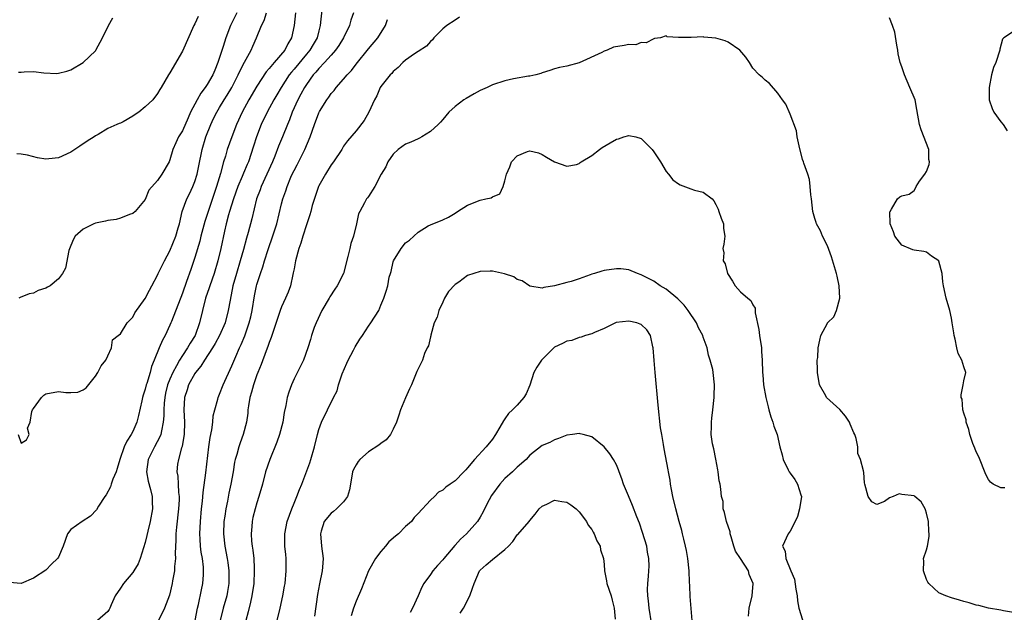
# Model space of a CAD drawing. Units: inches. Extents: x 2544000 to 2547000, y 1557000 to 1560000.
# Drawn here: x 2544159 to 2544318, y 1558882 to 1558978 of the extents above; entities that cross this region are included whole.
import ezdxf

# ---------------------------------------------------------------- set-up
doc = ezdxf.new("R2010")
doc.units = ezdxf.units.IN
doc.header["$MEASUREMENT"] = 0
doc.layers.add('LD25441557_2ft', color=95, linetype='Continuous')

msp = doc.modelspace()

# ---------------------------------------------------------------- linework, layer by layer
at = {"layer": 'LD25441557_2ft'}
for points, elevation in [([(2544207.51, 1558979.51), (2544207.24, 1558977), (2544207, 1558976.13), (2544206.72, 1558975), (2544206.07, 1558973.93), (2544205.57, 1558973), (2544205, 1558972.34), (2544203, 1558969.92), (2544202.57, 1558969.43), (2544202.23, 1558969), (2544200.92, 1558967), (2544200.22, 1558965.78), (2544199.74, 1558965), (2544198.69, 1558963), (2544197.72, 1558961), (2544196.93, 1558959), (2544196.48, 1558957.52), (2544195.64, 1558955), (2544195.44, 1558954.56), (2544194.84, 1558953.16), (2544194.65, 1558952.65), (2544193.95, 1558951), (2544193.23, 1558949), (2544192.59, 1558947), (2544192.43, 1558946.43), (2544192.06, 1558945), (2544191.79, 1558943.79), (2544191.21, 1558941), (2544190.73, 1558939), (2544190.13, 1558937), (2544189.42, 1558935), (2544189.33, 1558934.67), (2544188.71, 1558933), (2544188.22, 1558931), (2544187.78, 1558929), (2544187.04, 1558927), (2544186.24, 1558925.76), (2544185.83, 1558925), (2544185, 1558923.74), (2544184.54, 1558923), (2544184.06, 1558922.06), (2544183.46, 1558921), (2544183, 1558919.95), (2544182.62, 1558919), (2544182.3, 1558917.7), (2544182.15, 1558917), (2544182.06, 1558916.06), (2544182.01, 1558915), (2544182, 1558914), (2544181.92, 1558913), (2544181.61, 1558911.61), (2544181.53, 1558911), (2544181.39, 1558910.61), (2544180.52, 1558909), (2544179.5, 1558907), (2544179.22, 1558905), (2544179.49, 1558903.49), (2544179.88, 1558902.12), (2544180.12, 1558901), (2544180.13, 1558900.13), (2544180.17, 1558899), (2544179.81, 1558897), (2544179.43, 1558895.43), (2544179.28, 1558894.72), (2544179, 1558893.58), (2544178.19, 1558891), (2544177.86, 1558890.14), (2544177.18, 1558889), (2544177, 1558888.73), (2544175.5, 1558887), (2544175, 1558886.2), (2544174.17, 1558885), (2544173.51, 1558883.51), (2544173.3, 1558883), (2544173.2, 1558882.8), (2544173, 1558882.47), (2544171.33, 1558881)], 7728), ([(2544203.26, 1558979), (2544203.04, 1558977), (2544202.61, 1558975), (2544202, 1558974), (2544201.5, 1558973), (2544199.78, 1558971), (2544199, 1558970.04), (2544198.52, 1558969.49), (2544197, 1558967.18), (2544195.72, 1558965), (2544194.64, 1558963), (2544193.74, 1558961), (2544192.95, 1558959), (2544192.23, 1558957), (2544191.93, 1558955.93), (2544191.64, 1558955), (2544191.13, 1558953.13), (2544190.51, 1558951), (2544190.12, 1558949.88), (2544188.63, 1558945.37), (2544187.99, 1558943), (2544187.79, 1558942.21), (2544187, 1558939.56), (2544186.36, 1558937.64), (2544185.69, 1558935.69), (2544185, 1558933.78), (2544183.25, 1558929.25), (2544183.16, 1558929), (2544183, 1558928.63), (2544182.22, 1558927), (2544181.78, 1558926.22), (2544181.25, 1558925), (2544180.46, 1558923), (2544180.02, 1558921.98), (2544179.78, 1558921), (2544179.25, 1558919.25), (2544179.16, 1558919), (2544179, 1558918.32), (2544178.67, 1558917.33), (2544178.57, 1558917), (2544178.44, 1558916.44), (2544177.93, 1558914.07), (2544177.63, 1558913), (2544177, 1558911.48), (2544176.75, 1558911), (2544176.04, 1558909.96), (2544175.63, 1558909), (2544174.94, 1558907), (2544174.48, 1558905.52), (2544174.3, 1558905), (2544173.79, 1558903.79), (2544173.53, 1558903), (2544173.42, 1558902.58), (2544172.7, 1558901.3), (2544172.49, 1558901), (2544171.47, 1558899.47), (2544171.13, 1558898.88), (2544170.18, 1558897.82), (2544168.84, 1558897), (2544167, 1558895.68), (2544166.46, 1558895), (2544165.78, 1558893), (2544165, 1558891.24), (2544164.88, 1558891), (2544163.91, 1558890.09), (2544163, 1558889.12), (2544161, 1558887.81), (2544159, 1558887), (2544157.14, 1558887.14)], 7726), ([(2544187.56, 1558978.44), (2544187, 1558977.23), (2544186.87, 1558977), (2544185, 1558972.82), (2544183, 1558969.35), (2544182.76, 1558969), (2544181.58, 1558967), (2544181.34, 1558966.66), (2544181, 1558966.02), (2544180.22, 1558965), (2544179, 1558963.84), (2544177.98, 1558963), (2544177.37, 1558962.63), (2544177, 1558962.33), (2544175.44, 1558961.44), (2544175, 1558961.22), (2544174.82, 1558961.18), (2544174.45, 1558961), (2544173, 1558960.38), (2544171.4, 1558959.4), (2544171, 1558959.2), (2544170.76, 1558959), (2544169.67, 1558958.33), (2544168.49, 1558957.51), (2544167, 1558956.56), (2544165, 1558955.65), (2544163.45, 1558955.45), (2544163, 1558955.41), (2544161.65, 1558955.65), (2544160.04, 1558956.04), (2544159, 1558956.23), (2544158.28, 1558956.28)], 7720), ([(2544158.53, 1558911), (2544159, 1558909.62), (2544159.84, 1558910.16), (2544160.3, 1558911), (2544160.02, 1558912.02), (2544160.46, 1558913), (2544160.73, 1558914.73), (2544160.85, 1558915), (2544161, 1558915.22), (2544162.28, 1558917), (2544162.66, 1558917.34), (2544163, 1558917.57), (2544165, 1558917.95), (2544166.23, 1558917.77), (2544167, 1558917.76), (2544168.14, 1558917.86), (2544169, 1558918.19), (2544169.47, 1558918.53), (2544171, 1558920.4), (2544171.36, 1558921), (2544171.91, 1558922.09), (2544172.66, 1558923), (2544173, 1558923.71), (2544173.58, 1558925), (2544173.74, 1558926.26), (2544174.66, 1558927), (2544175, 1558927.25), (2544176.09, 1558929), (2544177, 1558929.94), (2544177.36, 1558930.64), (2544179, 1558932.92), (2544179.69, 1558934.31), (2544180.09, 1558935), (2544181, 1558936.71), (2544181.12, 1558937), (2544181.73, 1558938.27), (2544182.1, 1558939), (2544183, 1558940.61), (2544183.93, 1558943), (2544184.33, 1558944.33), (2544184.52, 1558945), (2544184.99, 1558947), (2544185.71, 1558949), (2544186.15, 1558949.85), (2544186.69, 1558951), (2544187, 1558951.82), (2544187.37, 1558953), (2544187.63, 1558954.37), (2544188.18, 1558957), (2544188.8, 1558959), (2544189.58, 1558961), (2544190.03, 1558961.97), (2544190.55, 1558963), (2544191, 1558963.74), (2544191.75, 1558965), (2544192.24, 1558965.76), (2544193, 1558967), (2544194.02, 1558969), (2544194.3, 1558969.7), (2544195, 1558971.07), (2544196.07, 1558973), (2544196.35, 1558973.65), (2544196.97, 1558975), (2544197.74, 1558977), (2544198.19, 1558977.81), (2544198.59, 1558979)], 7724), ([(2544158.57, 1558969.43), (2544159, 1558969.47), (2544159.49, 1558969.49), (2544161, 1558969.54), (2544162.64, 1558969.36), (2544164.74, 1558969.26), (2544165, 1558969.27), (2544166.37, 1558969.63), (2544167, 1558969.85), (2544169.01, 1558971), (2544171, 1558972.92), (2544171.06, 1558973), (2544172.11, 1558975), (2544173.08, 1558977), (2544173.81, 1558978.19)], 7718), ([(2544193.8, 1558979), (2544192.75, 1558977), (2544192, 1558975), (2544191.57, 1558973.57), (2544190.74, 1558971), (2544190.21, 1558969.79), (2544189.9, 1558969), (2544189, 1558967.48), (2544188.69, 1558967), (2544187.95, 1558966.05), (2544187.36, 1558965), (2544186.33, 1558963), (2544185.91, 1558962.09), (2544185, 1558959.99), (2544184.37, 1558959), (2544183.92, 1558958.08), (2544183.45, 1558957), (2544183, 1558955.31), (2544182.85, 1558955), (2544181.69, 1558953), (2544181, 1558952), (2544179.6, 1558950.4), (2544179, 1558948.9), (2544177.39, 1558947), (2544177, 1558946.65), (2544176.49, 1558946.49), (2544175, 1558945.9), (2544174.33, 1558945.67), (2544173, 1558945.55), (2544172.6, 1558945.4), (2544171, 1558945.12), (2544170.7, 1558945), (2544169, 1558944.15), (2544167.69, 1558943), (2544167.46, 1558942.54), (2544167, 1558941.51), (2544166.68, 1558940.68), (2544166.15, 1558937.85), (2544165.66, 1558937), (2544165, 1558936.11), (2544163.7, 1558935), (2544163.23, 1558934.77), (2544163, 1558934.6), (2544161.76, 1558934.24), (2544161, 1558933.82), (2544160.3, 1558933.7), (2544158.87, 1558933.13), (2544158.65, 1558933)], 7722), ([(2544212.58, 1558979), (2544212.16, 1558977.84), (2544211.95, 1558977), (2544210.97, 1558975), (2544210.23, 1558973.77), (2544209.71, 1558973), (2544209, 1558972.18), (2544207.92, 1558971), (2544207, 1558970.05), (2544206.53, 1558969.47), (2544206.09, 1558969), (2544205, 1558967.48), (2544204.69, 1558967), (2544204.12, 1558965.88), (2544203.63, 1558965), (2544202.73, 1558963), (2544202.26, 1558961.74), (2544201.93, 1558961), (2544201.13, 1558959), (2544200.51, 1558957.49), (2544199.92, 1558955.92), (2544199.53, 1558955), (2544198.64, 1558953), (2544197.71, 1558951), (2544197.53, 1558950.47), (2544196.97, 1558949), (2544196.19, 1558945.81), (2544195.6, 1558943.6), (2544195.32, 1558942.68), (2544194.84, 1558940.84), (2544194.33, 1558939), (2544193.72, 1558937), (2544193.16, 1558935), (2544192.68, 1558932.68), (2544192.41, 1558931), (2544191.88, 1558929), (2544191.01, 1558926.99), (2544190.31, 1558925.69), (2544189.88, 1558925), (2544188.55, 1558923), (2544187.98, 1558922.02), (2544187.11, 1558921), (2544187, 1558920.83), (2544186, 1558919), (2544185.77, 1558918.23), (2544185.36, 1558917), (2544185.26, 1558915), (2544185.35, 1558913), (2544185.28, 1558911), (2544185.26, 1558910.74), (2544184.95, 1558909.05), (2544184.87, 1558908.87), (2544184.35, 1558907), (2544184.24, 1558906.24), (2544184.11, 1558905), (2544184.29, 1558904.29), (2544184.34, 1558903), (2544184.37, 1558901.63), (2544184.48, 1558901), (2544184.48, 1558900.48), (2544184.4, 1558899), (2544184.04, 1558896.04), (2544183.95, 1558895), (2544183.96, 1558894.04), (2544183.84, 1558891.84), (2544183.88, 1558891), (2544183.74, 1558889.74), (2544183.72, 1558889), (2544183.43, 1558887.43), (2544183.37, 1558887), (2544182.92, 1558885.08), (2544182.12, 1558883), (2544181.14, 1558881)], 7730), ([(2544187.06, 1558881), (2544187.44, 1558883), (2544187.59, 1558883.59), (2544188.07, 1558885.93), (2544188.31, 1558887), (2544188.38, 1558888.38), (2544188.43, 1558889), (2544188.39, 1558889.61), (2544188.22, 1558891), (2544188.04, 1558892.04), (2544187.93, 1558893), (2544187.87, 1558894.13), (2544187.8, 1558895), (2544187.9, 1558897), (2544188.1, 1558899), (2544188.25, 1558900.25), (2544188.37, 1558901.63), (2544188.8, 1558904.8), (2544189.27, 1558909), (2544189.47, 1558910.53), (2544189.75, 1558911.75), (2544189.92, 1558913), (2544189.99, 1558914.01), (2544190.23, 1558915), (2544190.7, 1558916.7), (2544190.76, 1558917), (2544191, 1558917.51), (2544191.58, 1558919), (2544193, 1558922.1), (2544193.6, 1558923.6), (2544194.21, 1558925), (2544194.47, 1558925.53), (2544195.06, 1558926.94), (2544195.79, 1558929), (2544196.03, 1558929.97), (2544196.25, 1558931), (2544196.62, 1558933.38), (2544196.95, 1558935), (2544197, 1558935.19), (2544197.59, 1558937), (2544197.97, 1558938.03), (2544198.25, 1558939), (2544198.83, 1558940.83), (2544199, 1558941.33), (2544199.45, 1558942.55), (2544200.21, 1558945), (2544201, 1558948.19), (2544201.22, 1558949), (2544201.68, 1558950.32), (2544201.88, 1558951), (2544202.49, 1558952.49), (2544202.71, 1558953), (2544203, 1558953.58), (2544203.5, 1558954.5), (2544204.77, 1558957), (2544205.6, 1558959), (2544206.29, 1558961), (2544207, 1558962.9), (2544207.12, 1558963.12), (2544208.29, 1558965), (2544208.6, 1558965.4), (2544209, 1558966), (2544209.48, 1558966.52), (2544209.8, 1558967), (2544211, 1558968.32), (2544211.55, 1558969), (2544212.26, 1558969.74), (2544213, 1558970.72), (2544215, 1558973.2), (2544216.53, 1558975), (2544217.75, 1558977), (2544218.05, 1558977.95)], 7732), ([(2544229.7, 1558978.3), (2544229, 1558977.84), (2544227.64, 1558977), (2544227, 1558976.43), (2544225.57, 1558975), (2544225.31, 1558974.69), (2544225, 1558974.42), (2544224.37, 1558973.63), (2544223, 1558972.81), (2544222.43, 1558972.43), (2544221, 1558971.39), (2544220.57, 1558971), (2544219.82, 1558970.18), (2544219, 1558969.56), (2544218.75, 1558969.25), (2544218.48, 1558969), (2544217, 1558967.12), (2544216.92, 1558967), (2544216.34, 1558965.66), (2544216, 1558965), (2544215.09, 1558963), (2544214.32, 1558961.68), (2544213, 1558959.99), (2544211.62, 1558958.38), (2544211, 1558957.53), (2544210.69, 1558957), (2544209.39, 1558955), (2544209, 1558954.5), (2544208.06, 1558953), (2544207, 1558951.13), (2544206.94, 1558951), (2544206.45, 1558949.55), (2544205.95, 1558947.95), (2544205.69, 1558947), (2544205.57, 1558946.43), (2544205, 1558944.84), (2544204.43, 1558943), (2544204.12, 1558941.88), (2544203.79, 1558941), (2544203.24, 1558939), (2544203, 1558937.75), (2544202.89, 1558937.11), (2544202.81, 1558936.81), (2544202.42, 1558935), (2544202.04, 1558933.96), (2544201.65, 1558933), (2544201, 1558931.59), (2544200.78, 1558931), (2544199.65, 1558927.64), (2544199.33, 1558926.67), (2544199, 1558925.85), (2544198.79, 1558925.21), (2544198.51, 1558924.51), (2544197.71, 1558922.29), (2544197.15, 1558921), (2544197, 1558920.61), (2544196.45, 1558919), (2544196.16, 1558917.84), (2544195.89, 1558917), (2544195.65, 1558915.65), (2544195.57, 1558915), (2544195.53, 1558914.47), (2544195.32, 1558913), (2544194.81, 1558911), (2544194.31, 1558909.69), (2544194.08, 1558909), (2544193.78, 1558907.78), (2544193.53, 1558907), (2544193.43, 1558906.57), (2544193.17, 1558905), (2544192.8, 1558903), (2544192.48, 1558901.52), (2544192.25, 1558900.25), (2544192, 1558899), (2544191.83, 1558897.83), (2544191.7, 1558897), (2544191.61, 1558895), (2544191.85, 1558893), (2544192.24, 1558891), (2544192.34, 1558890.34), (2544192.49, 1558889), (2544192.48, 1558887), (2544192.3, 1558885.7), (2544192.16, 1558885), (2544191.6, 1558883), (2544191.07, 1558881)], 7734), ([(2544317.62, 1558902.38), (2544317, 1558902.41), (2544315.75, 1558903), (2544315.32, 1558903.32), (2544315, 1558903.73), (2544314.58, 1558904.58), (2544313.43, 1558907.43), (2544313, 1558908.22), (2544312.79, 1558908.79), (2544312.46, 1558909.54), (2544311.96, 1558911), (2544311.84, 1558911.84), (2544311.38, 1558913), (2544311.38, 1558913.38), (2544311, 1558914.45), (2544310.86, 1558915), (2544310.72, 1558916.72), (2544310.6, 1558917), (2544310.58, 1558917.42), (2544310.89, 1558919), (2544311, 1558919.64), (2544311.32, 1558921), (2544311, 1558921.93), (2544310.7, 1558923), (2544310.1, 1558924.1), (2544309.86, 1558925), (2544309.61, 1558926.4), (2544309.44, 1558927), (2544309.39, 1558927.39), (2544309.14, 1558929), (2544309, 1558929.8), (2544308.73, 1558931), (2544308.18, 1558933), (2544307.74, 1558935), (2544307.62, 1558935.62), (2544307.54, 1558937), (2544307, 1558938.97), (2544306.99, 1558939), (2544305.79, 1558939.79), (2544305, 1558940.4), (2544304.54, 1558940.54), (2544303, 1558940.75), (2544302.81, 1558940.81), (2544301, 1558941.57), (2544299.9, 1558943), (2544299.69, 1558943.69), (2544299.12, 1558945), (2544299.09, 1558946.91), (2544299.11, 1558947), (2544299.37, 1558947.37), (2544300.31, 1558949), (2544300.68, 1558949.32), (2544301, 1558949.49), (2544302.2, 1558949.8), (2544303, 1558950.36), (2544303.24, 1558950.76), (2544303.3, 1558951), (2544303.87, 1558951.87), (2544304.71, 1558953), (2544305, 1558953.42), (2544305.44, 1558954.56), (2544305.47, 1558955), (2544305.38, 1558955.38), (2544305.37, 1558957), (2544304.13, 1558960.13), (2544303.84, 1558961), (2544303.45, 1558963.45), (2544303.14, 1558965), (2544302.32, 1558967), (2544301.43, 1558969), (2544301, 1558970.29), (2544300.73, 1558971), (2544300.42, 1558972.42), (2544300.34, 1558973), (2544300.18, 1558973.82), (2544299.89, 1558975.89), (2544299.48, 1558977), (2544299, 1558978.19)], 7734), ([(2544319, 1558976.01), (2544317.44, 1558975), (2544317.22, 1558974.78), (2544316.84, 1558973.16), (2544316.83, 1558973), (2544316.19, 1558971), (2544315.81, 1558970.19), (2544315.45, 1558969), (2544315.08, 1558967), (2544315.1, 1558965), (2544315.58, 1558963.58), (2544315.84, 1558963), (2544317, 1558961.44), (2544317.37, 1558961), (2544317.98, 1558959.98)], 7732), ([(2544319, 1558882.32), (2544317.42, 1558882.58), (2544317, 1558882.69), (2544315.01, 1558882.99), (2544313.44, 1558883.44), (2544313, 1558883.49), (2544311.87, 1558883.87), (2544311, 1558884.05), (2544310.29, 1558884.29), (2544309, 1558884.65), (2544308.09, 1558885), (2544307, 1558885.48), (2544305.35, 1558887), (2544305.21, 1558887.21), (2544305, 1558887.63), (2544304.51, 1558889), (2544304.56, 1558890.56), (2544304.51, 1558891), (2544305, 1558892.4), (2544305.17, 1558893), (2544305.44, 1558894.56), (2544305.43, 1558895), (2544305.38, 1558895.38), (2544305.3, 1558897), (2544305, 1558898.32), (2544304.84, 1558898.84), (2544304.78, 1558899), (2544304.15, 1558900.15), (2544303.12, 1558901), (2544303, 1558901.09), (2544301, 1558901.35), (2544300.58, 1558901.42), (2544299.6, 1558901), (2544299, 1558900.78), (2544298.2, 1558900.2), (2544297, 1558899.71), (2544296.15, 1558900.15), (2544295.6, 1558901), (2544295.03, 1558903), (2544295, 1558903.22), (2544294.88, 1558904.88), (2544294.84, 1558905.16), (2544294.37, 1558907), (2544293.93, 1558907.93), (2544293.89, 1558909), (2544293.66, 1558910.34), (2544293.43, 1558911), (2544293.29, 1558911.29), (2544292.69, 1558912.69), (2544292.58, 1558913), (2544291.94, 1558913.94), (2544291.04, 1558915.04), (2544288.89, 1558917), (2544288.76, 1558917.24), (2544287.72, 1558919), (2544287.4, 1558921), (2544287.43, 1558921.43), (2544287.38, 1558923), (2544287.44, 1558923.44), (2544287.54, 1558925), (2544287.77, 1558926.23), (2544287.96, 1558927), (2544289, 1558928.94), (2544289.04, 1558929), (2544290.03, 1558929.97), (2544290.48, 1558931), (2544290.99, 1558933.01), (2544290.91, 1558935), (2544290.56, 1558936.56), (2544290.5, 1558937), (2544289.69, 1558939.69), (2544289, 1558941.43), (2544288.2, 1558943), (2544287.88, 1558943.88), (2544287.23, 1558945), (2544287.21, 1558945.21), (2544287, 1558945.85), (2544286.67, 1558947), (2544286.46, 1558949), (2544286.35, 1558949.65), (2544286.24, 1558951), (2544286.12, 1558952.12), (2544285.86, 1558953), (2544285.23, 1558954.77), (2544285.16, 1558955), (2544285, 1558955.39), (2544284.43, 1558957.57), (2544284.12, 1558959), (2544284, 1558960), (2544283, 1558962.66), (2544282.3, 1558964.3), (2544281.76, 1558965), (2544281, 1558966.08), (2544279.65, 1558967.65), (2544279, 1558968.15), (2544278.57, 1558968.57), (2544277.99, 1558969), (2544277, 1558970.12), (2544276.44, 1558971), (2544275.85, 1558971.85), (2544274.88, 1558973), (2544273, 1558974.31), (2544272.53, 1558974.53), (2544271, 1558974.96), (2544269.11, 1558975.11), (2544269, 1558975.14), (2544267.05, 1558975.05), (2544267, 1558975.06), (2544265.02, 1558975.02), (2544265, 1558975.03), (2544263.16, 1558975.16), (2544263, 1558975.31), (2544262.1, 1558975), (2544261.13, 1558974.87), (2544261, 1558974.84), (2544259.79, 1558974.21), (2544259, 1558974.22), (2544258.12, 1558973.88), (2544257, 1558973.9), (2544256.25, 1558973.75), (2544254.54, 1558973.46), (2544253.47, 1558973), (2544253, 1558972.83), (2544252.61, 1558972.61), (2544248.98, 1558970.98), (2544247, 1558970.43), (2544245.81, 1558970.19), (2544245, 1558969.98), (2544244.26, 1558969.74), (2544243, 1558969.32), (2544242.78, 1558969.22), (2544241.98, 1558969), (2544241, 1558968.81), (2544240.81, 1558968.81), (2544238.4, 1558968.4), (2544237, 1558968.05), (2544235, 1558967.4), (2544234.16, 1558967), (2544233, 1558966.49), (2544232.03, 1558965.97), (2544230.77, 1558965.23), (2544230.41, 1558965), (2544229, 1558963.9), (2544227.96, 1558963), (2544227, 1558961.84), (2544226.6, 1558961.4), (2544226.22, 1558961), (2544225, 1558959.9), (2544223.59, 1558959), (2544223.21, 1558958.79), (2544223, 1558958.71), (2544221.85, 1558958.15), (2544221, 1558957.82), (2544219.82, 1558957), (2544219, 1558956.25), (2544218.14, 1558955), (2544217.8, 1558954.2), (2544217.06, 1558953), (2544216.05, 1558951), (2544215, 1558949.39), (2544214.84, 1558949.16), (2544214.71, 1558949), (2544214.39, 1558948.39), (2544213.59, 1558947), (2544213.4, 1558946.6), (2544213.07, 1558945), (2544212.57, 1558943), (2544212.17, 1558941.83), (2544212.02, 1558941), (2544211.7, 1558939.7), (2544210.96, 1558937), (2544209.98, 1558935), (2544209.56, 1558934.44), (2544208.78, 1558933.22), (2544208.68, 1558933), (2544207.5, 1558931), (2544206.55, 1558929), (2544206.27, 1558928.27), (2544205.82, 1558927), (2544205.65, 1558926.35), (2544205.24, 1558925), (2544204.51, 1558923), (2544203, 1558920), (2544202.57, 1558919), (2544202.16, 1558917.84), (2544201.91, 1558917), (2544201.66, 1558915.66), (2544201.42, 1558914.58), (2544201.19, 1558913), (2544200.67, 1558911), (2544200.24, 1558909.76), (2544199.1, 1558907), (2544198.43, 1558905), (2544197.91, 1558903), (2544197.34, 1558901), (2544197, 1558899.99), (2544196.72, 1558899), (2544196.37, 1558897.63), (2544196.23, 1558897), (2544196.19, 1558896.19), (2544196.08, 1558895), (2544196.17, 1558893.83), (2544196.27, 1558893), (2544196.37, 1558892.37), (2544196.5, 1558891), (2544196.55, 1558889.45), (2544196.59, 1558889), (2544196.5, 1558887), (2544196.22, 1558885), (2544195.97, 1558883.97), (2544195.61, 1558882.39), (2544195.21, 1558881)], 7736), ([(2544200.26, 1558881), (2544200.77, 1558883), (2544201.19, 1558885), (2544201.47, 1558886.53), (2544201.55, 1558887), (2544201.75, 1558889), (2544201.72, 1558891), (2544201.67, 1558891.67), (2544201.54, 1558893), (2544201.5, 1558895), (2544201.88, 1558897), (2544202.63, 1558899), (2544203, 1558899.93), (2544203.46, 1558901), (2544203.87, 1558902.13), (2544204.24, 1558903), (2544205.56, 1558906.44), (2544205.74, 1558907), (2544206.3, 1558909), (2544206.78, 1558911), (2544207, 1558911.82), (2544207.44, 1558913), (2544208.39, 1558915), (2544209.39, 1558917), (2544209.96, 1558918.04), (2544210.15, 1558919), (2544210.77, 1558920.77), (2544211.5, 1558922.5), (2544211.73, 1558923), (2544212.6, 1558924.6), (2544212.85, 1558925.15), (2544213.59, 1558926.41), (2544214.04, 1558927), (2544215, 1558928.49), (2544215.41, 1558929), (2544216.68, 1558931), (2544217, 1558931.89), (2544217.48, 1558933), (2544217.88, 1558934.12), (2544218.11, 1558935), (2544218.36, 1558936.36), (2544218.56, 1558937), (2544218.69, 1558937.31), (2544219, 1558938.85), (2544219.05, 1558939), (2544220.27, 1558941), (2544221, 1558941.92), (2544221.64, 1558942.36), (2544223, 1558943.62), (2544224.65, 1558944.65), (2544225, 1558944.85), (2544227, 1558945.66), (2544227.92, 1558946.08), (2544229, 1558946.72), (2544229.38, 1558947), (2544231, 1558948), (2544233, 1558948.81), (2544233.95, 1558949), (2544234.8, 1558949.2), (2544235, 1558949.33), (2544236.17, 1558949.83), (2544236.72, 1558951), (2544237, 1558951.95), (2544237.24, 1558953), (2544237.82, 1558954.18), (2544238.08, 1558955), (2544239, 1558955.97), (2544240.63, 1558956.63), (2544241, 1558956.76), (2544242.42, 1558956.42), (2544243, 1558956.15), (2544243.74, 1558955.74), (2544245, 1558954.99), (2544247, 1558954.3), (2544248.57, 1558954.57), (2544249, 1558954.72), (2544249.14, 1558954.86), (2544249.32, 1558955), (2544251, 1558955.99), (2544252.26, 1558957), (2544252.7, 1558957.3), (2544253.97, 1558958.03), (2544255, 1558958.63), (2544255.32, 1558958.68), (2544256.21, 1558959), (2544257, 1558959.22), (2544258.12, 1558959), (2544259, 1558958.74), (2544260.77, 1558957), (2544261, 1558956.62), (2544262.07, 1558955), (2544263, 1558953.44), (2544263.39, 1558953), (2544264.09, 1558952.09), (2544265, 1558951.43), (2544265.27, 1558951.27), (2544267, 1558950.66), (2544267.56, 1558950.44), (2544269, 1558950.1), (2544270.43, 1558949), (2544270.71, 1558948.71), (2544271, 1558948.1), (2544271.38, 1558947.38), (2544271.5, 1558947), (2544271.89, 1558945.89), (2544272.24, 1558945), (2544272.26, 1558944.26), (2544272.49, 1558943), (2544272.29, 1558941.71), (2544272.16, 1558941), (2544272.29, 1558940.29), (2544272.22, 1558939), (2544272.54, 1558938.54), (2544272.9, 1558937), (2544273.73, 1558935.73), (2544274.13, 1558935), (2544275, 1558934.04), (2544276.19, 1558933), (2544276.64, 1558932.64), (2544277, 1558931.95), (2544277.37, 1558931.37), (2544277.36, 1558930.64), (2544277.96, 1558927.96), (2544278.07, 1558927), (2544278.36, 1558925), (2544278.39, 1558924.39), (2544278.5, 1558923), (2544278.57, 1558921), (2544278.61, 1558920.61), (2544278.73, 1558919), (2544279.06, 1558917), (2544279.46, 1558915.46), (2544279.55, 1558915), (2544279.87, 1558913.87), (2544280.21, 1558913), (2544280.35, 1558912.35), (2544280.9, 1558911), (2544281.35, 1558909), (2544281.73, 1558907.73), (2544281.85, 1558907), (2544282.7, 1558905.3), (2544282.86, 1558905), (2544283, 1558904.78), (2544283.74, 1558903.75), (2544284.21, 1558903), (2544284.73, 1558901.27), (2544284.82, 1558901), (2544284.53, 1558899), (2544284.2, 1558897.8), (2544283.82, 1558897), (2544283, 1558895.41), (2544282.66, 1558895), (2544281.78, 1558893), (2544282.19, 1558892.19), (2544282.31, 1558891), (2544283.09, 1558889), (2544283.68, 1558887.68), (2544283.92, 1558886.08), (2544284.13, 1558885), (2544284.17, 1558884.17), (2544284.38, 1558883), (2544285, 1558881.09)], 7738), ([(2544276.3, 1558881.7), (2544276.42, 1558883), (2544276.9, 1558885), (2544277.04, 1558887), (2544276.42, 1558888.42), (2544276.26, 1558889), (2544275, 1558890.99), (2544274.2, 1558892.2), (2544273.94, 1558893), (2544273.51, 1558894.49), (2544273.35, 1558895), (2544273.31, 1558895.31), (2544272.73, 1558897), (2544272.44, 1558898.44), (2544272.21, 1558899), (2544272.18, 1558900.18), (2544271.95, 1558901), (2544271.82, 1558902.18), (2544271.72, 1558903), (2544271.55, 1558903.55), (2544271.4, 1558905), (2544271.32, 1558905.32), (2544271.03, 1558907.03), (2544270.69, 1558908.69), (2544270.48, 1558909.52), (2544270.27, 1558911), (2544270.32, 1558912.32), (2544270.3, 1558913), (2544270.36, 1558913.64), (2544270.56, 1558915), (2544270.76, 1558917), (2544270.75, 1558917.25), (2544270.8, 1558919), (2544270.59, 1558921), (2544270.51, 1558921.49), (2544270.13, 1558923), (2544269.82, 1558923.82), (2544269.61, 1558925), (2544269, 1558926.69), (2544268.9, 1558927), (2544268.22, 1558928.22), (2544267.9, 1558929), (2544266.55, 1558931), (2544265.89, 1558931.89), (2544264.89, 1558932.89), (2544263, 1558934.45), (2544262.03, 1558935), (2544261, 1558935.72), (2544260.16, 1558936.16), (2544259, 1558936.78), (2544258.38, 1558937), (2544257, 1558937.55), (2544255.71, 1558937.71), (2544255, 1558937.72), (2544253, 1558937.46), (2544252.62, 1558937.38), (2544251.48, 1558937), (2544251, 1558936.86), (2544250.75, 1558936.75), (2544249, 1558936.12), (2544247.67, 1558935.67), (2544247, 1558935.51), (2544245, 1558934.99), (2544243.3, 1558934.7), (2544243, 1558934.62), (2544241, 1558934.95), (2544239.79, 1558935.79), (2544239, 1558936), (2544238.45, 1558936.45), (2544236.95, 1558936.95), (2544235, 1558937.37), (2544234.65, 1558937.35), (2544233, 1558937.3), (2544231, 1558936.63), (2544229.56, 1558935.56), (2544229, 1558935.19), (2544227.93, 1558934.07), (2544227.29, 1558933), (2544227, 1558932.36), (2544226.33, 1558931), (2544226.06, 1558929.94), (2544225.62, 1558929), (2544225.04, 1558927.04), (2544225.06, 1558926.94), (2544225, 1558926.76), (2544224.7, 1558925.3), (2544224.49, 1558925), (2544224.05, 1558924.05), (2544223.7, 1558923), (2544222.81, 1558921.19), (2544222.61, 1558920.61), (2544221.95, 1558919), (2544221.63, 1558918.37), (2544221, 1558916.94), (2544220.18, 1558915), (2544219.88, 1558914.12), (2544219.53, 1558913), (2544219, 1558911.86), (2544218.54, 1558911), (2544217.85, 1558910.15), (2544217, 1558909.54), (2544216.7, 1558909.3), (2544215, 1558908.23), (2544213.59, 1558907), (2544213.34, 1558906.66), (2544213, 1558906.14), (2544212.61, 1558905.39), (2544212.45, 1558905), (2544212.11, 1558903), (2544211.93, 1558902.07), (2544211.62, 1558901), (2544211, 1558900.17), (2544209.85, 1558899), (2544209.39, 1558898.61), (2544209, 1558898.33), (2544207.88, 1558897), (2544207.4, 1558895.4), (2544207.26, 1558895), (2544207.46, 1558893), (2544207.71, 1558891), (2544207.6, 1558889.6), (2544207.52, 1558889), (2544207.09, 1558886.91), (2544206.78, 1558885.22), (2544206.28, 1558881.72)], 7740), ([(2544267.22, 1558881), (2544266.87, 1558884.87), (2544266.86, 1558885.14), (2544266.7, 1558888.7), (2544266.71, 1558889), (2544266.49, 1558891), (2544266.28, 1558892.28), (2544266.13, 1558893), (2544265.85, 1558894.15), (2544265.67, 1558895), (2544265.54, 1558895.54), (2544265.11, 1558897), (2544264.55, 1558899), (2544264.1, 1558901), (2544263.87, 1558902.13), (2544263.73, 1558903), (2544263.65, 1558903.65), (2544263.36, 1558905), (2544263.31, 1558905.31), (2544262.69, 1558908.69), (2544262.58, 1558909.42), (2544262.29, 1558911), (2544262.11, 1558912.11), (2544261.72, 1558915.72), (2544261.21, 1558921), (2544261.05, 1558922.95), (2544260.9, 1558925), (2544260.86, 1558925.14), (2544260.49, 1558927), (2544259.91, 1558927.91), (2544259, 1558928.73), (2544258.82, 1558928.82), (2544258.28, 1558929), (2544257, 1558929.29), (2544254.95, 1558929.05), (2544254.82, 1558929), (2544253, 1558928.08), (2544251.46, 1558927.46), (2544251, 1558927.25), (2544250.02, 1558927), (2544249.29, 1558926.71), (2544249, 1558926.66), (2544247.81, 1558926.19), (2544247, 1558926.08), (2544246.32, 1558925.68), (2544245, 1558925.08), (2544243, 1558923.13), (2544242.9, 1558923), (2544242.13, 1558921.87), (2544241.69, 1558921), (2544241.01, 1558918.99), (2544240.43, 1558917.57), (2544240.08, 1558917), (2544239, 1558915.74), (2544238.25, 1558915), (2544237.6, 1558914.4), (2544237, 1558913.54), (2544236.76, 1558913.24), (2544236.21, 1558912.21), (2544235.51, 1558911), (2544235, 1558910.27), (2544233.97, 1558909), (2544232.12, 1558907), (2544231, 1558905.61), (2544230.69, 1558905.31), (2544230.41, 1558905), (2544229, 1558903.55), (2544228.2, 1558903), (2544227.47, 1558902.53), (2544227, 1558902.03), (2544226.28, 1558901.72), (2544225.64, 1558901), (2544225, 1558900.4), (2544223, 1558898.28), (2544222.4, 1558897.6), (2544221.93, 1558897), (2544221, 1558896.15), (2544219.86, 1558895), (2544219.37, 1558894.63), (2544218.31, 1558893.69), (2544217.74, 1558893), (2544217, 1558892.15), (2544216.13, 1558891), (2544215, 1558889), (2544213.86, 1558886.14), (2544213, 1558884.11), (2544212.62, 1558883), (2544212.23, 1558881.77)], 7742), ([(2544260.65, 1558880.65), (2544260.27, 1558883), (2544260.18, 1558884.18), (2544260.06, 1558885), (2544260, 1558886), (2544260.06, 1558887), (2544260.18, 1558888.18), (2544260.23, 1558889), (2544260.25, 1558889.75), (2544260.23, 1558891), (2544260.02, 1558892.02), (2544259.88, 1558893), (2544259.21, 1558895.21), (2544258.69, 1558896.69), (2544258.28, 1558897.72), (2544257.58, 1558899.58), (2544256.91, 1558901.09), (2544256.11, 1558903), (2544255.85, 1558903.85), (2544255.42, 1558905), (2544255.32, 1558905.32), (2544255, 1558906.1), (2544254.51, 1558907), (2544253.91, 1558907.91), (2544253, 1558909.04), (2544251, 1558910.65), (2544249.6, 1558911), (2544249.14, 1558911.14), (2544249, 1558911.15), (2544247.92, 1558911), (2544247, 1558910.89), (2544245.65, 1558910.35), (2544245, 1558910.16), (2544244.26, 1558909.74), (2544243, 1558909.22), (2544241, 1558907.66), (2544240.44, 1558907), (2544239, 1558905.76), (2544238.22, 1558905), (2544237, 1558903.9), (2544236.21, 1558903), (2544234.85, 1558901.15), (2544234.46, 1558900.46), (2544233.69, 1558899), (2544233.49, 1558898.51), (2544233, 1558897.66), (2544232.58, 1558897), (2544230.81, 1558895), (2544229.86, 1558894.14), (2544229, 1558893.15), (2544228.92, 1558893.08), (2544227.14, 1558891), (2544227, 1558890.79), (2544226.12, 1558889.88), (2544225.37, 1558889), (2544225, 1558888.45), (2544223.93, 1558887), (2544223.59, 1558886.41), (2544223.02, 1558885), (2544222.12, 1558883), (2544221.71, 1558882.29)], 7744), ([(2544229.8, 1558882.2), (2544230.32, 1558883), (2544231.36, 1558885), (2544231.77, 1558886.23), (2544232.05, 1558887), (2544232.9, 1558889), (2544233, 1558889.12), (2544233.99, 1558890.01), (2544235, 1558890.87), (2544237, 1558892.46), (2544237.56, 1558893), (2544238.26, 1558893.74), (2544239, 1558894.83), (2544239.1, 1558894.9), (2544240.91, 1558897), (2544241, 1558897.13), (2544241.86, 1558898.14), (2544242.54, 1558899), (2544243, 1558899.44), (2544243.79, 1558899.79), (2544245, 1558900.41), (2544246.19, 1558900.19), (2544247, 1558900.08), (2544247.66, 1558899.66), (2544248.51, 1558899), (2544248.75, 1558898.75), (2544249, 1558898.51), (2544250.14, 1558897), (2544250.41, 1558896.41), (2544251, 1558895.69), (2544251.25, 1558895.25), (2544251.42, 1558895), (2544251.84, 1558893.84), (2544252.38, 1558893), (2544252.43, 1558892.43), (2544252.91, 1558891), (2544253, 1558890.05), (2544253.05, 1558889), (2544253.39, 1558887.39), (2544253.45, 1558887), (2544254.13, 1558885), (2544254.28, 1558884.28), (2544254.64, 1558883), (2544254.78, 1558881.22)], 7746)]:
    msp.add_lwpolyline(points, dxfattribs=dict(at, elevation=elevation))

doc.saveas('drawing.dxf')
